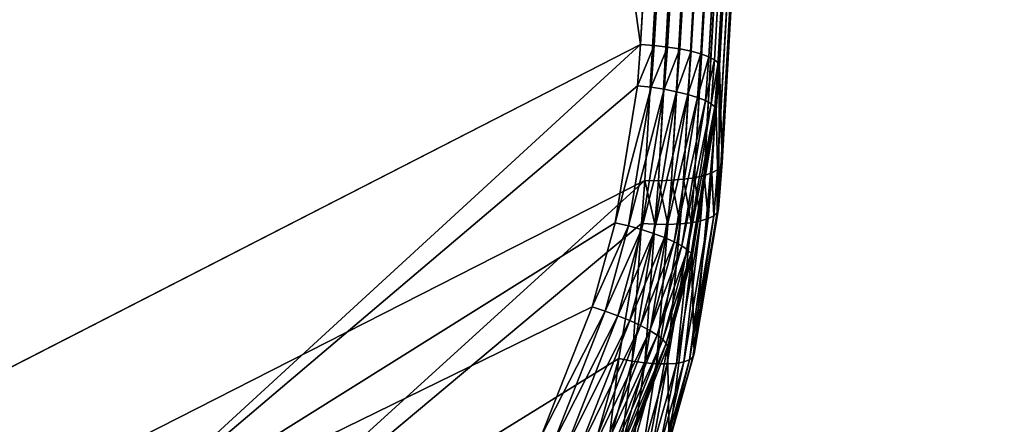
# Model space of a CAD drawing. Extents: x -245 to 25, y -233 to 40.
# Drawn here: x -203 to -198, y -80 to -78 of the extents above; entities that cross this region are included whole.
import ezdxf

# ---------------------------------------------------------------- set-up
doc = ezdxf.new("R2010")
doc.units = 0
doc.layers.add('L8', color=7, linetype='CONTINUOUS')

msp = doc.modelspace()

# ---------------------------------------------------------------- linework, layer by layer
at = {"layer": 'L8', "color": 7}
for points in [[(-199.8198, -78.38947, 103.7457), (-207.7938, -22.92986, 91.65898), (-209.9036, -83.55787, 104.8918)], [(-198.4798, -54.6472, 98.48601), (-207.7938, -22.92986, 91.65898), (-199.8198, -78.38947, 103.7457)], [(-208.8206, -47.04401, 91.3219), (-198.3711, -54.24596, 93.63381), (-209.883, -84.21005, 102.0596)], [(-198.0852, -54.75438, 98.10244), (-199.4085, -78.98578, 101.1567), (-197.9826, -54.15572, 94.02487)], [(-199.4085, -78.98578, 101.1567), (-197.9883, -54.17433, 93.95908), (-197.9826, -54.15572, 94.02487)], [(-199.4601, -79.03749, 100.9662), (-198.0726, -54.22117, 93.77951), (-198.034, -54.20754, 93.83456)], [(-199.4601, -79.03749, 100.9662), (-198.034, -54.20754, 93.83456), (-199.4316, -79.02177, 101.0267)], [(-199.4316, -79.02177, 101.0267), (-198.034, -54.20754, 93.83456), (-198.0056, -54.19178, 93.89502)], [(-199.4316, -79.02177, 101.0267), (-198.0056, -54.19178, 93.89502), (-199.4143, -79.00435, 101.0908)], [(-199.4143, -79.00435, 101.0908), (-198.0056, -54.19178, 93.89502), (-197.9883, -54.17433, 93.95908)], [(-199.4143, -79.00435, 101.0908), (-197.9883, -54.17433, 93.95908), (-199.4085, -78.98578, 101.1567)], [(-209.883, -84.21005, 102.0596), (-198.3711, -54.24596, 93.63381), (-199.7978, -79.07565, 100.7655)], [(-199.7978, -79.07565, 100.7655), (-198.3711, -54.24596, 93.63381), (-199.7296, -79.07716, 100.7739)], [(-199.7296, -79.07716, 100.7739), (-198.3711, -54.24596, 93.63381), (-198.303, -54.24743, 93.6423)], [(-199.7296, -79.07716, 100.7739), (-198.303, -54.24743, 93.6423), (-199.6638, -79.07536, 100.7934)], [(-199.6638, -79.07536, 100.7934), (-198.303, -54.24743, 93.6423), (-198.2373, -54.24558, 93.66184)], [(-199.6638, -79.07536, 100.7934), (-198.2373, -54.24558, 93.66184), (-199.6022, -79.07029, 100.8234)], [(-199.6022, -79.07029, 100.8234), (-198.2373, -54.24558, 93.66184), (-198.1758, -54.24048, 93.69186)], [(-199.6022, -79.07029, 100.8234), (-198.1758, -54.24048, 93.69186), (-199.5466, -79.06213, 100.863)], [(-199.5466, -79.06213, 100.863), (-198.1758, -54.24048, 93.69186), (-198.1203, -54.23226, 93.73147)], [(-199.5466, -79.06213, 100.863), (-198.1203, -54.23226, 93.73147), (-199.4988, -79.05108, 100.911)], [(-199.4988, -79.05108, 100.911), (-198.1203, -54.23226, 93.73147), (-198.0726, -54.22117, 93.77951)], [(-199.4988, -79.05108, 100.911), (-198.0726, -54.22117, 93.77951), (-199.4601, -79.03749, 100.9662)], [(-199.8198, -78.38947, 103.7457), (-198.4113, -54.65233, 98.48022), (-198.4798, -54.6472, 98.48601)], [(-199.7508, -78.39451, 103.7405), (-198.4113, -54.65233, 98.48022), (-199.8198, -78.38947, 103.7457)], [(-199.7508, -78.39451, 103.7405), (-198.345, -54.65988, 98.46299), (-198.4113, -54.65233, 98.48022)], [(-199.684, -78.402, 103.7237), (-198.345, -54.65988, 98.46299), (-199.7508, -78.39451, 103.7405)], [(-199.684, -78.402, 103.7237), (-198.2828, -54.66961, 98.43486), (-198.345, -54.65988, 98.46299)], [(-199.6212, -78.41171, 103.6958), (-198.2828, -54.66961, 98.43486), (-199.684, -78.402, 103.7237)], [(-199.6212, -78.41171, 103.6958), (-198.2266, -54.68125, 98.39664), (-198.2828, -54.66961, 98.43486)], [(-199.5645, -78.42335, 103.6576), (-198.2266, -54.68125, 98.39664), (-199.6212, -78.41171, 103.6958)], [(-199.5645, -78.42335, 103.6576), (-198.1781, -54.69443, 98.34947), (-198.2266, -54.68125, 98.39664)], [(-199.5154, -78.43657, 103.6104), (-198.1781, -54.69443, 98.34947), (-199.5645, -78.42335, 103.6576)], [(-199.5154, -78.43657, 103.6104), (-198.1387, -54.70876, 98.29476), (-198.1781, -54.69443, 98.34947)], [(-199.4756, -78.45097, 103.5555), (-198.1387, -54.70876, 98.29476), (-199.5154, -78.43657, 103.6104)], [(-199.4756, -78.45097, 103.5555), (-198.1096, -54.72384, 98.23413), (-198.1387, -54.70876, 98.29476)], [(-199.4461, -78.46612, 103.4946), (-198.1096, -54.72384, 98.23413), (-199.4756, -78.45097, 103.5555)], [(-199.4461, -78.46612, 103.4946), (-198.0916, -54.7392, 98.16938), (-198.1096, -54.72384, 98.23413)], [(-199.4279, -78.48158, 103.4295), (-198.0916, -54.7392, 98.16938), (-199.4461, -78.46612, 103.4946)], [(-199.4279, -78.48158, 103.4295), (-198.0852, -54.75438, 98.10244), (-198.0916, -54.7392, 98.16938)], [(-199.4215, -78.49685, 103.3621), (-198.0852, -54.75438, 98.10244), (-199.4279, -78.48158, 103.4295)], [(-199.4215, -78.49685, 103.3621), (-199.4085, -78.98578, 101.1567), (-198.0852, -54.75438, 98.10244)], [(-202.635, -80.97354, 104.3217), (-199.8198, -78.38947, 103.7457), (-209.9036, -83.55787, 104.8918)], [(-202.635, -80.97354, 104.3217), (-199.8357, -78.59783, 103.7919), (-199.8198, -78.38947, 103.7457)], [(-199.8357, -78.59783, 103.7919), (-199.7508, -78.39451, 103.7405), (-199.8198, -78.38947, 103.7457)], [(-199.7669, -78.60544, 103.7872), (-199.7508, -78.39451, 103.7405), (-199.8357, -78.59783, 103.7919)], [(-199.7669, -78.60544, 103.7872), (-199.684, -78.402, 103.7237), (-199.7508, -78.39451, 103.7405)], [(-199.7002, -78.61542, 103.771), (-199.684, -78.402, 103.7237), (-199.7669, -78.60544, 103.7872)], [(-199.7002, -78.61542, 103.771), (-199.6212, -78.41171, 103.6958), (-199.684, -78.402, 103.7237)], [(-199.6376, -78.62747, 103.7436), (-199.6212, -78.41171, 103.6958), (-199.7002, -78.61542, 103.771)], [(-199.6376, -78.62747, 103.7436), (-199.5645, -78.42335, 103.6576), (-199.6212, -78.41171, 103.6958)], [(-199.581, -78.64123, 103.7059), (-199.5645, -78.42335, 103.6576), (-199.6376, -78.62747, 103.7436)], [(-199.581, -78.64123, 103.7059), (-199.5154, -78.43657, 103.6104), (-199.5645, -78.42335, 103.6576)], [(-199.5321, -78.65629, 103.6591), (-199.5154, -78.43657, 103.6104), (-199.581, -78.64123, 103.7059)], [(-199.5321, -78.65629, 103.6591), (-199.4756, -78.45097, 103.5555), (-199.5154, -78.43657, 103.6104)], [(-199.4924, -78.67218, 103.6045), (-199.4756, -78.45097, 103.5555), (-199.5321, -78.65629, 103.6591)], [(-199.4924, -78.67218, 103.6045), (-199.4461, -78.46612, 103.4946), (-199.4756, -78.45097, 103.5555)], [(-199.463, -78.68844, 103.5439), (-199.4461, -78.46612, 103.4946), (-199.4924, -78.67218, 103.6045)], [(-199.463, -78.68844, 103.5439), (-199.4279, -78.48158, 103.4295), (-199.4461, -78.46612, 103.4946)], [(-199.4448, -78.70457, 103.4789), (-199.4279, -78.48158, 103.4295), (-199.463, -78.68844, 103.5439)], [(-199.4448, -78.70457, 103.4789), (-199.4215, -78.49685, 103.3621), (-199.4279, -78.48158, 103.4295)], [(-199.4384, -78.72009, 103.4116), (-199.4215, -78.49685, 103.3621), (-199.4448, -78.70457, 103.4789)], [(-199.4269, -79.21943, 101.2226), (-199.4215, -78.49685, 103.3621), (-199.4384, -78.72009, 103.4116)], [(-199.4085, -78.98578, 101.1567), (-199.4215, -78.49685, 103.3621), (-199.4269, -79.21943, 101.2226)], [(-202.635, -80.97354, 104.3217), (-199.9481, -79.28959, 103.9453), (-199.8357, -78.59783, 103.7919)], [(-199.9481, -79.28959, 103.9453), (-199.7669, -78.60544, 103.7872), (-199.8357, -78.59783, 103.7919)], [(-199.8807, -79.30574, 103.9425), (-199.7669, -78.60544, 103.7872), (-199.9481, -79.28959, 103.9453)], [(-199.8807, -79.30574, 103.9425), (-199.7002, -78.61542, 103.771), (-199.7669, -78.60544, 103.7872)], [(-199.8153, -79.324, 103.9281), (-199.7002, -78.61542, 103.771), (-199.8807, -79.30574, 103.9425)], [(-199.8153, -79.324, 103.9281), (-199.6376, -78.62747, 103.7436), (-199.7002, -78.61542, 103.771)], [(-199.754, -79.34383, 103.9025), (-199.6376, -78.62747, 103.7436), (-199.8153, -79.324, 103.9281)], [(-199.754, -79.34383, 103.9025), (-199.581, -78.64123, 103.7059), (-199.6376, -78.62747, 103.7436)], [(-199.6985, -79.36462, 103.8664), (-199.581, -78.64123, 103.7059), (-199.754, -79.34383, 103.9025)], [(-199.6985, -79.36462, 103.8664), (-199.5321, -78.65629, 103.6591), (-199.581, -78.64123, 103.7059)], [(-199.6506, -79.38576, 103.8209), (-199.5321, -78.65629, 103.6591), (-199.6985, -79.36462, 103.8664)], [(-199.6506, -79.38576, 103.8209), (-199.4924, -78.67218, 103.6045), (-199.5321, -78.65629, 103.6591)], [(-199.6116, -79.4066, 103.7674), (-199.4924, -78.67218, 103.6045), (-199.6506, -79.38576, 103.8209)], [(-199.6116, -79.4066, 103.7674), (-199.463, -78.68844, 103.5439), (-199.4924, -78.67218, 103.6045)], [(-199.5828, -79.42653, 103.7075), (-199.463, -78.68844, 103.5439), (-199.6116, -79.4066, 103.7674)], [(-199.5828, -79.42653, 103.7075), (-199.4448, -78.70457, 103.4789), (-199.463, -78.68844, 103.5439)], [(-199.565, -79.44494, 103.643), (-199.4448, -78.70457, 103.4789), (-199.5828, -79.42653, 103.7075)], [(-199.565, -79.44494, 103.643), (-199.4384, -78.72009, 103.4116), (-199.4448, -78.70457, 103.4789)], [(-199.5588, -79.46128, 103.5759), (-199.4384, -78.72009, 103.4116), (-199.565, -79.44494, 103.643)], [(-199.5489, -79.9498, 101.4269), (-199.4384, -78.72009, 103.4116), (-199.5588, -79.46128, 103.5759)], [(-199.4269, -79.21943, 101.2226), (-199.4384, -78.72009, 103.4116), (-199.5489, -79.9498, 101.4269)], [(-199.4601, -79.03749, 100.9662), (-199.4316, -79.02177, 101.0267), (-199.4501, -79.25429, 101.0925)], [(-199.4316, -79.02177, 101.0267), (-199.4327, -79.23767, 101.1567), (-199.4501, -79.25429, 101.0925)], [(-199.4316, -79.02177, 101.0267), (-199.4143, -79.00435, 101.0908), (-199.4327, -79.23767, 101.1567)], [(-199.4143, -79.00435, 101.0908), (-199.4269, -79.21943, 101.2226), (-199.4327, -79.23767, 101.1567)], [(-199.4143, -79.00435, 101.0908), (-199.4085, -78.98578, 101.1567), (-199.4269, -79.21943, 101.2226)], [(-199.6638, -79.07536, 100.7934), (-199.6022, -79.07029, 100.8234), (-199.6202, -79.29584, 100.8878)], [(-199.6022, -79.07029, 100.8234), (-199.5648, -79.2899, 100.9279), (-199.6202, -79.29584, 100.8878)], [(-199.6022, -79.07029, 100.8234), (-199.5466, -79.06213, 100.863), (-199.5648, -79.2899, 100.9279)], [(-199.5466, -79.06213, 100.863), (-199.5172, -79.28079, 100.9764), (-199.5648, -79.2899, 100.9279)], [(-199.5466, -79.06213, 100.863), (-199.4988, -79.05108, 100.911), (-199.5172, -79.28079, 100.9764)], [(-199.4988, -79.05108, 100.911), (-199.4786, -79.26881, 101.0318), (-199.5172, -79.28079, 100.9764)], [(-199.4988, -79.05108, 100.911), (-199.4601, -79.03749, 100.9662), (-199.4786, -79.26881, 101.0318)], [(-199.4601, -79.03749, 100.9662), (-199.4501, -79.25429, 101.0925), (-199.4786, -79.26881, 101.0318)], [(-209.883, -84.21005, 102.0596), (-199.7978, -79.07565, 100.7655), (-202.6152, -81.63788, 101.4354)], [(-202.6152, -81.63788, 101.4354), (-199.7978, -79.07565, 100.7655), (-199.8149, -79.29352, 100.8279)], [(-199.7978, -79.07565, 100.7655), (-199.7471, -79.29768, 100.837), (-199.8149, -79.29352, 100.8279)], [(-199.7978, -79.07565, 100.7655), (-199.7296, -79.07716, 100.7739), (-199.7471, -79.29768, 100.837)], [(-199.7296, -79.07716, 100.7739), (-199.6815, -79.29847, 100.8572), (-199.7471, -79.29768, 100.837)], [(-199.7296, -79.07716, 100.7739), (-199.6638, -79.07536, 100.7934), (-199.6815, -79.29847, 100.8572)], [(-199.6638, -79.07536, 100.7934), (-199.6202, -79.29584, 100.8878), (-199.6815, -79.29847, 100.8572)], [(-199.4327, -79.23767, 101.1567), (-199.4269, -79.21943, 101.2226), (-199.5489, -79.9498, 101.4269)], [(-199.4786, -79.26881, 101.0318), (-199.5727, -79.9825, 101.297), (-199.6007, -79.9932, 101.2357)], [(-199.5172, -79.28079, 100.9764), (-199.4786, -79.26881, 101.0318), (-199.6007, -79.9932, 101.2357)], [(-199.4501, -79.25429, 101.0925), (-199.5553, -79.9684, 101.3615), (-199.5727, -79.9825, 101.297)], [(-199.4786, -79.26881, 101.0318), (-199.4501, -79.25429, 101.0925), (-199.5727, -79.9825, 101.297)], [(-199.4327, -79.23767, 101.1567), (-199.5489, -79.9498, 101.4269), (-199.5553, -79.9684, 101.3615)], [(-199.4501, -79.25429, 101.0925), (-199.4327, -79.23767, 101.1567), (-199.5553, -79.9684, 101.3615)], [(-200.0648, -79.71489, 104.0396), (-199.9481, -79.28959, 103.9453), (-202.635, -80.97354, 104.3217)], [(-202.6152, -81.63788, 101.4354), (-199.8149, -79.29352, 100.8279), (-199.9292, -79.97597, 101.0217)], [(-200.0648, -79.71489, 104.0396), (-199.8807, -79.30574, 103.9425), (-199.9481, -79.28959, 103.9453)], [(-199.9988, -79.73629, 104.0381), (-199.8807, -79.30574, 103.9425), (-200.0648, -79.71489, 104.0396)], [(-199.9988, -79.73629, 104.0381), (-199.8153, -79.324, 103.9281), (-199.8807, -79.30574, 103.9425)], [(-199.8149, -79.29352, 100.8279), (-199.863, -79.98839, 101.0331), (-199.9292, -79.97597, 101.0217)], [(-199.8149, -79.29352, 100.8279), (-199.7471, -79.29768, 100.837), (-199.863, -79.98839, 101.0331)], [(-199.7471, -79.29768, 100.837), (-199.7991, -79.99722, 101.0553), (-199.863, -79.98839, 101.0331)], [(-199.7471, -79.29768, 100.837), (-199.6815, -79.29847, 100.8572), (-199.7991, -79.99722, 101.0553)], [(-199.6815, -79.29847, 100.8572), (-199.7392, -80.0022, 101.0878), (-199.7991, -79.99722, 101.0553)], [(-199.6202, -79.29584, 100.8878), (-199.6852, -80.00319, 101.1295), (-199.7392, -80.0022, 101.0878)], [(-199.6815, -79.29847, 100.8572), (-199.6202, -79.29584, 100.8878), (-199.7392, -80.0022, 101.0878)], [(-199.5648, -79.2899, 100.9279), (-199.6385, -80.00016, 101.1793), (-199.6852, -80.00319, 101.1295)], [(-199.6202, -79.29584, 100.8878), (-199.5648, -79.2899, 100.9279), (-199.6852, -80.00319, 101.1295)], [(-199.5172, -79.28079, 100.9764), (-199.6007, -79.9932, 101.2357), (-199.6385, -80.00016, 101.1793)], [(-199.5648, -79.2899, 100.9279), (-199.5172, -79.28079, 100.9764), (-199.6385, -80.00016, 101.1793)], [(-199.9349, -79.75964, 104.0248), (-199.8153, -79.324, 103.9281), (-199.9988, -79.73629, 104.0381)], [(-199.9349, -79.75964, 104.0248), (-199.754, -79.34383, 103.9025), (-199.8153, -79.324, 103.9281)], [(-199.8748, -79.78425, 104.0002), (-199.754, -79.34383, 103.9025), (-199.9349, -79.75964, 104.0248)], [(-199.8748, -79.78425, 104.0002), (-199.6985, -79.36462, 103.8664), (-199.754, -79.34383, 103.9025)], [(-199.8205, -79.80938, 103.9651), (-199.6985, -79.36462, 103.8664), (-199.8748, -79.78425, 104.0002)], [(-199.8205, -79.80938, 103.9651), (-199.6506, -79.38576, 103.8209), (-199.6985, -79.36462, 103.8664)], [(-199.7736, -79.83425, 103.9204), (-199.6506, -79.38576, 103.8209), (-199.8205, -79.80938, 103.9651)], [(-199.7736, -79.83425, 103.9204), (-199.6116, -79.4066, 103.7674), (-199.6506, -79.38576, 103.8209)], [(-199.7354, -79.85815, 103.8676), (-199.6116, -79.4066, 103.7674), (-199.7736, -79.83425, 103.9204)], [(-199.7354, -79.85815, 103.8676), (-199.5828, -79.42653, 103.7075), (-199.6116, -79.4066, 103.7674)], [(-199.7072, -79.88033, 103.8082), (-199.5828, -79.42653, 103.7075), (-199.7354, -79.85815, 103.8676)], [(-199.7072, -79.88033, 103.8082), (-199.565, -79.44494, 103.643), (-199.5828, -79.42653, 103.7075)], [(-199.6898, -79.90012, 103.744), (-199.565, -79.44494, 103.643), (-199.7072, -79.88033, 103.8082)], [(-199.6898, -79.90012, 103.744), (-199.5619, -79.47271, 103.5784), (-199.565, -79.44494, 103.643)], [(-199.6837, -79.91695, 103.677), (-199.5619, -79.47271, 103.5784), (-199.6898, -79.90012, 103.744)], [(-199.6746, -80.3992, 101.5514), (-199.5619, -79.47271, 103.5784), (-199.6837, -79.91695, 103.677)], [(-199.5489, -79.9498, 101.4269), (-199.5619, -79.47271, 103.5784), (-199.6746, -80.3992, 101.5514)], [(-199.5619, -79.47271, 103.5784), (-199.5588, -79.46128, 103.5759), (-199.565, -79.44494, 103.643)], [(-199.5489, -79.9498, 101.4269), (-199.5588, -79.46128, 103.5759), (-199.5619, -79.47271, 103.5784)], [(-202.635, -80.97354, 104.3217), (-200.3211, -80.36765, 104.1846), (-200.0648, -79.71489, 104.0396)], [(-200.3211, -80.36765, 104.1846), (-199.9988, -79.73629, 104.0381), (-200.0648, -79.71489, 104.0396)], [(-200.2582, -80.39711, 104.1848), (-199.9988, -79.73629, 104.0381), (-200.3211, -80.36765, 104.1846)], [(-200.2582, -80.39711, 104.1848), (-199.9349, -79.75964, 104.0248), (-199.9988, -79.73629, 104.0381)], [(-200.1973, -80.42829, 104.1733), (-199.9349, -79.75964, 104.0248), (-200.2582, -80.39711, 104.1848)], [(-200.1973, -80.42829, 104.1733), (-199.8748, -79.78425, 104.0002), (-199.9349, -79.75964, 104.0248)], [(-200.1401, -80.46024, 104.1503), (-199.8748, -79.78425, 104.0002), (-200.1973, -80.42829, 104.1733)], [(-200.1401, -80.46024, 104.1503), (-199.8205, -79.80938, 103.9651), (-199.8748, -79.78425, 104.0002)], [(-200.0884, -80.49201, 104.1166), (-199.8205, -79.80938, 103.9651), (-200.1401, -80.46024, 104.1503)], [(-200.0884, -80.49201, 104.1166), (-199.7736, -79.83425, 103.9204), (-199.8205, -79.80938, 103.9651)], [(-200.0437, -80.52263, 104.0732), (-199.7736, -79.83425, 103.9204), (-200.0884, -80.49201, 104.1166)], [(-200.0437, -80.52263, 104.0732), (-199.7354, -79.85815, 103.8676), (-199.7736, -79.83425, 103.9204)], [(-200.0074, -80.55119, 104.0214), (-199.7354, -79.85815, 103.8676), (-200.0437, -80.52263, 104.0732)], [(-200.0074, -80.55119, 104.0214), (-199.7072, -79.88033, 103.8082), (-199.7354, -79.85815, 103.8676)], [(-199.9805, -80.57682, 103.9628), (-199.7072, -79.88033, 103.8082), (-200.0074, -80.55119, 104.0214)], [(-199.9805, -80.57682, 103.9628), (-199.6898, -79.90012, 103.744), (-199.7072, -79.88033, 103.8082)], [(-199.9639, -80.59876, 103.899), (-199.6898, -79.90012, 103.744), (-199.9805, -80.57682, 103.9628)], [(-199.9639, -80.59876, 103.899), (-199.8766, -80.40846, 103.786), (-199.6898, -79.90012, 103.744)], [(-199.8766, -80.40846, 103.786), (-199.6837, -79.91695, 103.677), (-199.6898, -79.90012, 103.744)], [(-199.8645, -80.87485, 101.6817), (-199.6837, -79.91695, 103.677), (-199.8766, -80.40846, 103.786)], [(-199.6746, -80.3992, 101.5514), (-199.6837, -79.91695, 103.677), (-199.8645, -80.87485, 101.6817)], [(-199.5553, -79.9684, 101.3615), (-199.6746, -80.3992, 101.5514), (-199.6808, -80.41558, 101.4856)], [(-199.5727, -79.9825, 101.297), (-199.5553, -79.9684, 101.3615), (-199.6808, -80.41558, 101.4856)], [(-199.5553, -79.9684, 101.3615), (-199.5489, -79.9498, 101.4269), (-199.6746, -80.3992, 101.5514)], [(-199.9292, -79.97597, 101.0217), (-200.0463, -80.39366, 101.1391), (-202.6152, -81.63788, 101.4354)], [(-199.9292, -79.97597, 101.0217), (-199.9817, -80.41111, 101.1519), (-200.0463, -80.39366, 101.1391)], [(-199.9292, -79.97597, 101.0217), (-199.863, -79.98839, 101.0331), (-199.9817, -80.41111, 101.1519)], [(-199.863, -79.98839, 101.0331), (-199.9193, -80.42483, 101.1754), (-199.9817, -80.41111, 101.1519)], [(-199.863, -79.98839, 101.0331), (-199.7991, -79.99722, 101.0553), (-199.9193, -80.42483, 101.1754)], [(-199.7991, -79.99722, 101.0553), (-199.8609, -80.43444, 101.2089), (-199.9193, -80.42483, 101.1754)], [(-199.7991, -79.99722, 101.0553), (-199.7392, -80.0022, 101.0878), (-199.8609, -80.43444, 101.2089)], [(-199.7392, -80.0022, 101.0878), (-199.8081, -80.43966, 101.2516), (-199.8609, -80.43444, 101.2089)], [(-199.7392, -80.0022, 101.0878), (-199.6852, -80.00319, 101.1295), (-199.8081, -80.43966, 101.2516)], [(-199.6852, -80.00319, 101.1295), (-199.7625, -80.44034, 101.3022), (-199.8081, -80.43966, 101.2516)], [(-199.6385, -80.00016, 101.1793), (-199.7254, -80.43646, 101.3592), (-199.7625, -80.44034, 101.3022)], [(-199.6852, -80.00319, 101.1295), (-199.6385, -80.00016, 101.1793), (-199.7625, -80.44034, 101.3022)], [(-199.6007, -79.9932, 101.2357), (-199.698, -80.42813, 101.4209), (-199.7254, -80.43646, 101.3592)], [(-199.6385, -80.00016, 101.1793), (-199.6007, -79.9932, 101.2357), (-199.7254, -80.43646, 101.3592)], [(-199.5727, -79.9825, 101.297), (-199.6808, -80.41558, 101.4856), (-199.698, -80.42813, 101.4209)], [(-199.6007, -79.9932, 101.2357), (-199.5727, -79.9825, 101.297), (-199.698, -80.42813, 101.4209)]]:
    msp.add_3dface(points, dxfattribs=at)

doc.saveas('drawing.dxf')
